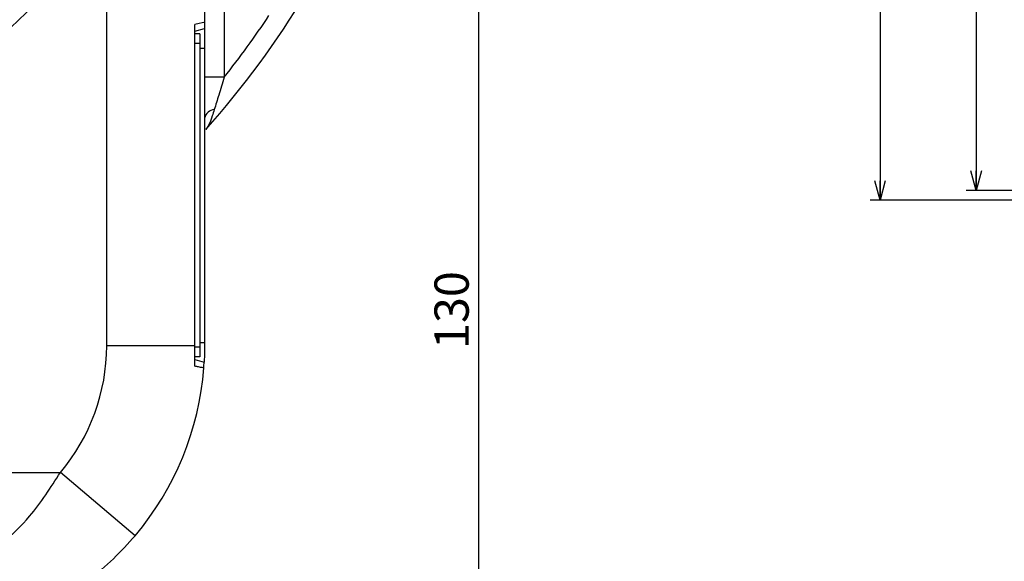
# Model space of a CAD drawing. Extents: x 0 to 594, y 0 to 418.
# Drawn here: x 200 to 301, y 169 to 225 of the extents above; entities that cross this region are included whole.
import ezdxf

# ---------------------------------------------------------------- set-up
doc = ezdxf.new("R2010")
doc.units = 0
doc.layers.get('0').update_dxf_attribs({"linetype": 'CONTINUOUS'})
doc.styles.add('SLDTEXTSTYLE0', font='TXT', dxfattribs={"width": 0.7, "bigfont": 'bigfont'})
doc.dimstyles.new('SLDDIMSTYLE0', dxfattribs={"dimtxt": 3.5, "dimasz": 2, "dimexe": 0, "dimexo": 0.0625, "dimgap": 0.875, "dimtad": 3, "dimdec": 3, "dimrnd": 1e-09, "dimzin": 12, "dimtxsty": 'SLDTEXTSTYLE0', "dimblk1": 'OPEN30', "dimblk2": 'OPEN30', "dimsah": 1, "dimcen": 0.09, "dimazin": 3, "dimtfac": 1, "dimtdec": 3, "dimtofl": 0, "dimtmove": 0, "dimatfit": 3, "dimtolj": 1, "dimtzin": 12})
doc.dimstyles.new('SLDDIMSTYLE1', dxfattribs={"dimtxt": 3.5, "dimasz": 2, "dimexe": 0, "dimexo": 0.0625, "dimgap": 0.875, "dimtad": 3, "dimdec": 3, "dimrnd": 1e-09, "dimzin": 12, "dimtxsty": 'SLDTEXTSTYLE0', "dimblk1": 'OPEN30', "dimblk2": 'OPEN30', "dimsah": 1, "dimcen": 0.09, "dimazin": 3, "dimtol": 1, "dimtm": 0.1, "dimtfac": 1, "dimtdec": 1, "dimtofl": 0, "dimtmove": 0, "dimatfit": 3, "dimtolj": 1})
doc.dimstyles.new('SLDDIMSTYLE11', dxfattribs={"dimtxt": 3.5, "dimasz": 2, "dimexe": 0, "dimexo": 0.0625, "dimgap": 0.875, "dimtad": 3, "dimdec": 3, "dimrnd": 1e-09, "dimzin": 12, "dimtxsty": 'SLDTEXTSTYLE0', "dimblk1": 'NONE', "dimblk2": 'NONE', "dimsah": 1, "dimcen": 0, "dimazin": 3, "dimtfac": 1, "dimtdec": 3, "dimtofl": 0, "dimtmove": 0, "dimatfit": 3, "dimtolj": 1, "dimtzin": 12})

# ---------------------------------------------------------------- blocks, each defined once
blk = doc.blocks.new('_OPEN30')
at = {"color": 0, "linetype": 'BYBLOCK'}
for p, q in [((-1, 0.267949), (0, 0)), ((0, 0), (-1, -0.267949)), ((0, 0), (-1, 0))]:
    blk.add_line(p, q, dxfattribs=at)
blk = doc.blocks.new('_D_2')
at = {"color": 7, "linetype": 'CONTINUOUS'}
for p, q in [((378.24, 342.33), (296.86, 342.33)), ((297.86, 342.33), (297.86, 207.33)), ((378.24, 207.33), (296.86, 207.33))]:
    blk.add_line(p, q, dxfattribs=at)
at = {"color": 7, "linetype": 'CONTINUOUS', "xscale": 2, "yscale": 2}
for p, rotation in [((297.86, 342.33), 90), ((297.86, 207.33), 270)]:
    blk.add_blockref('_OPEN30', p, dxfattribs=dict(at, rotation=rotation))
at = {"color": 7, "linetype": 'CONTINUOUS', "attachment_point": 1, "rotation": 90, "style": 'SLDTEXTSTYLE0'}
for s, insert, char_height in [('0.1', (294.14, 278.26), 2.8), ('0', (290.88, 278.26), 2.8), ('-', (294.14, 276.63), 2.8), ('135', (293.35, 268.49), 3.5), ('%%c', (293.35, 264.62), 3.5)]:
    blk.add_mtext(s, dxfattribs=dict(at, insert=insert, char_height=char_height))
blk = doc.blocks.new('_D_3')
at = {"color": 7, "linetype": 'CONTINUOUS'}
for p, q in [((380.74, 343.33), (287.05, 343.33)), ((288.05, 343.33), (288.05, 206.33)), ((380.74, 206.33), (287.05, 206.33))]:
    blk.add_line(p, q, dxfattribs=at)
at = {"color": 7, "linetype": 'CONTINUOUS', "xscale": 2, "yscale": 2}
for p, rotation in [((288.05, 343.33), 90), ((288.05, 206.33), 270)]:
    blk.add_blockref('_OPEN30', p, dxfattribs=dict(at, rotation=rotation))
at = {"color": 7, "linetype": 'CONTINUOUS', "char_height": 3.5, "attachment_point": 1, "rotation": 90, "style": 'SLDTEXTSTYLE0'}
for s, insert in [('137', (283.54, 272.76)), ('%%c', (283.54, 268.89))]:
    blk.add_mtext(s, dxfattribs=dict(at, insert=insert))
blk = doc.blocks.new('_D_33')
at = {"color": 7, "linetype": 'CONTINUOUS', "char_height": 3.5, "attachment_point": 1, "rotation": 0.0188, "style": 'SLDTEXTSTYLE0'}
for s, insert in [('2-', (249.44, 401.63)), ('%%c', (253.51, 401.64)), ('15', (257.38, 401.64))]:
    blk.add_mtext(s, dxfattribs=dict(at, insert=insert))
blk = doc.blocks.new('_NONE')
blk = doc.blocks.new('_D_38')
at = {"color": 7, "linetype": 'CONTINUOUS'}
for p, q in [((245.55, 274.83), (248.04, 274.83)), ((247.04, 274.83), (247.04, 144.83)), ((174.05, 144.83), (248.04, 144.83))]:
    blk.add_line(p, q, dxfattribs=at)
at = {"color": 7, "linetype": 'CONTINUOUS', "xscale": 2, "yscale": 2}
for p, rotation in [((247.04, 274.83, -76), 90), ((247.04, 144.83, -76), 270)]:
    blk.add_blockref('_OPEN30', p, dxfattribs=dict(at, rotation=rotation))
at = {"color": 7, "linetype": 'CONTINUOUS', "insert": (242.53, 191.14), "char_height": 3.5, "attachment_point": 1, "rotation": 90, "style": 'SLDTEXTSTYLE0'}
blk.add_mtext('130', dxfattribs=at)

msp = doc.modelspace()

# ---------------------------------------------------------------- linework, layer by layer
at = {"color": 7, "linetype": 'CONTINUOUS'}
for p, q in [((209.04725833, 191.45740897), (209.04725833, 235.60391278)), ((219.04725833, 229.23472538), (219.04725833, 224.47174224)), ((221.04725833, 227.84751033), (221.04725833, 218.89046377)), ((219.04725833, 224.47174224), (219.04725833, 223.86893323)), ((218.04725833, 191.45740897), (218.04725833, 224.27983709)), ((218.04725833, 223.60102485), (219.04725833, 223.86893323)), ((218.54725833, 223.33463237), (218.04725833, 223.33463237)), ((218.54725833, 223.33463237), (218.54725833, 222.33463237)), ((219.04725833, 223.86893323), (219.04725833, 221.86923784)), ((218.54725833, 222.33463237), (218.04725833, 222.33463237)), ((218.54725833, 222.33463237), (218.54725833, 191.33463237)), ((218.54725833, 221.86923784), (219.04725833, 221.86923784)), ((219.04725833, 221.86923784), (219.04725833, 191.80002689)), ((221.04725833, 218.89046377), (219.04725833, 218.89046377)), ((218.04725833, 191.45740897), (209.04725833, 191.45740897)), ((218.54725833, 191.33463237), (218.04725833, 191.33463237)), ((218.54725833, 191.80002689), (219.04725833, 191.80002689)), ((218.54725833, 191.33463237), (218.54725833, 190.33463237)), ((219.04725833, 191.80002689), (219.04725833, 191.45740897)), ((218.54725833, 190.33463237), (218.04725833, 190.33463237)), ((218.04725833, 190.06823988), (219.00212474, 189.81242317)), ((96.78210943, 178.53551943), (204.31240722, 178.53551943)), ((211.94498167, 172.07457467), (204.31240722, 178.53551943))]:
    msp.add_line(p, q, dxfattribs=at)
for radius in [67.5, 51]:
    msp.add_circle((150.54725833, 274.83463237), radius, dxfattribs=at)
for centre, radius, start, end in [((150.54725833, 274.83463237), 68.5, 213.8462238207, 326.1537761793), ((150.54725833, 274.83463237), 70.43649167, 213.8462238207, 326.1537761793), ((150.54725833, 274.83463237), 92, 318.2404414625, 329.008123168), ((150.54725833, 274.83463237), 90, 321.5667936591, 326.5333742027), ((220.15965125, 214.44303931), 1.14794556, 95.952802777, 165.7031552966), ((189.04725833, 191.45740897), 20, 319.7522147441, 0), ((189.04725833, 191.45740897), 30, 319.7522147441, 355.7227289287), ((189.04725833, 191.45740897), 30, 355.7227289287, 356.8567320875)]:
    msp.add_arc(centre, radius, start, end, dxfattribs=at)
msp.add_ellipse((209.04725833, 221.79184215), major_axis=(9.99990471, 2.68063654), ratio=0.0162851546, start_param=6.2788198353, end_param=6.729846647, dxfattribs=at)
for points, knots in [([(221.04725833, 218.89046377), (220.86206773, 218.27864867), (220.52234849, 217.15631657), (220.19121979, 216.07613753), (220.04059874, 215.58479476)], [0, 0, 0, 0, 0.54512839379, 1, 1, 1, 1]), ([(220.04059874, 215.58479476), (219.97293885, 215.36986968), (219.80860377, 214.84785091), (219.54305421, 214.10260239), (219.2932067, 213.73635131), (219.17431581, 213.56206933)], [0, 0, 0, 0, 0.2683818267, 0.6518566841, 1, 1, 1, 1]), ([(218.04725833, 189.39213363), (218.04725833, 189.63562055), (218.04725833, 190.32033618), (218.04725833, 191.01181931), (218.04725833, 191.45740897)], [0, 0, 0, 0, 0.3556029865, 1, 1, 1, 1]), ([(219.04725833, 191.45740897), (219.04583596, 191.24300341), (219.04299115, 190.81418148), (219.02544453, 190.29000996), (219.00875096, 189.93001132), (219.0025783, 189.82076077), (219.00216861, 189.81322958), (219.00212474, 189.81242317)], [0, 0, 0, 0, 0.2411511928, 0.4823145598, 0.7253971869, 0.9705964253, 1, 1, 1, 1]), ([(218.96370229, 189.21991468), (218.86954634, 189.2257588), (218.74623268, 189.2334127), (218.18092599, 189.36178079), (218.04725833, 189.39213363)], [0, 0, 0, 0, 0.7635484187, 1, 1, 1, 1]), ([(195.37181365, 169.45785479), (196.42151024, 170.07551482), (198.56344352, 171.33586623), (201.65830192, 174.37003561), (203.32976699, 176.99331536), (204.31240722, 178.53551943)], [0, 0, 0, 0, 0.2836972529, 0.5788916452, 1, 1, 1, 1]), ([(211.94498167, 172.07457467), (211.2231009, 171.27337245), (209.77002947, 169.66063516), (206.85958585, 167.21682098), (203.1742415, 164.79420369), (200.09478086, 163.60142008), (198.53409131, 162.99691003)], [0, 0, 0, 0, 0.196872374, 0.3962837502, 0.6940329003, 1, 1, 1, 1])]:
    msp.add_open_spline(points, degree=3, knots=knots, dxfattribs=at)

# ---------------------------------------------------------------- dimensions: what is measured, and where the dimension line sits
dim = msp.add_diameter_dim_2p(p1=(6.78333921, 13.07566897), p2=(0, 0), text='2-<>', dimstyle='SLDDIMSTYLE11', dxfattribs=at)
dim.commit()
dim.dimension.update_dxf_attribs({"geometry": '_D_33', "text_midpoint": (255.6070915, 397.14928812), "dimtype": 163})
for base, p1, p2, dimstyle, picture, middle in [((288.05422011, 206.33463237), (381.74289853, 343.33463237), (381.74289853, 206.33463237), 'SLDDIMSTYLE0', '_D_3', (288.05422011, 273.88267901)), ((297.86186771, 207.33463237), (379.24289853, 342.33463237), (379.24289853, 207.33463237), 'SLDDIMSTYLE1', '_D_2', (297.86186771, 273.88267901))]:
    dim = msp.add_linear_dim(base=base, p1=p1, p2=p2, angle=90, text='%%c<>', dimstyle=dimstyle, dxfattribs=at)
    dim.commit()
    dim.dimension.update_dxf_attribs({"geometry": picture, "text_midpoint": middle, "dimtype": 160})
dim = msp.add_linear_dim(base=(247.04329582, 144.83463237), p1=(244.54725833, 274.83463237), p2=(173.04725833, 144.83463237), angle=90, dimstyle='SLDDIMSTYLE0', dxfattribs=at)
dim.commit()
dim.dimension.update_dxf_attribs({"geometry": '_D_38', "text_midpoint": (247.04329582, 194.1978012), "dimtype": 160})

doc.saveas('drawing.dxf')
